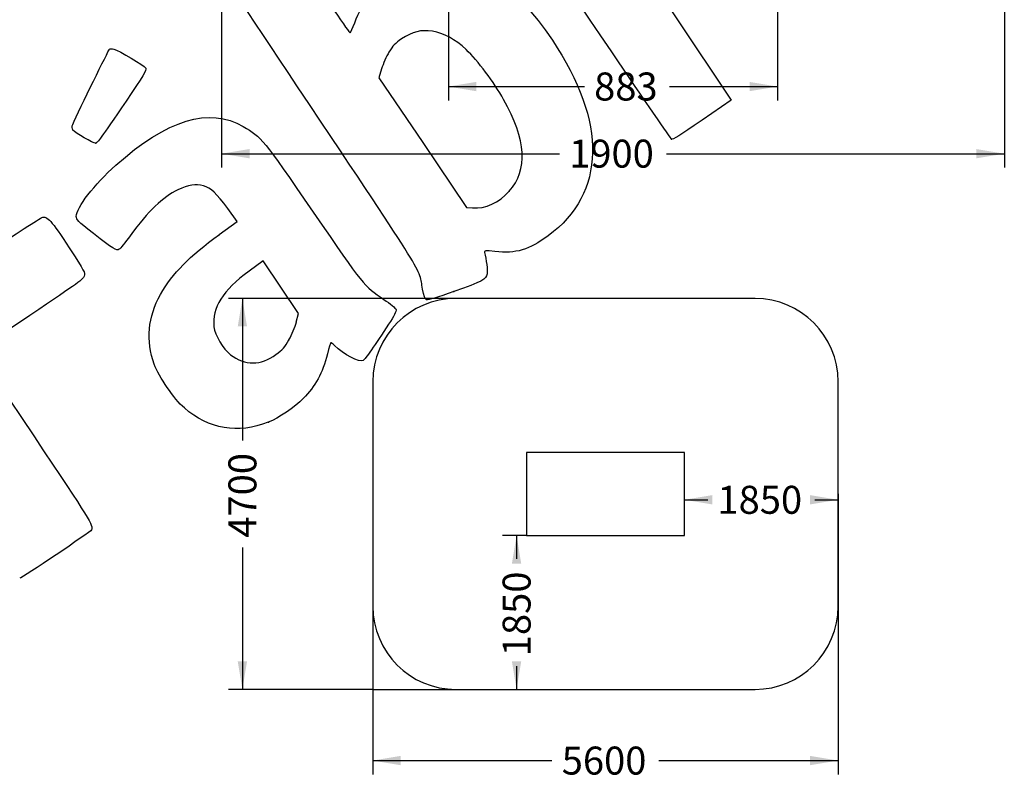
# Model space of a CAD drawing. Units: millimetres. Extents: x 0 to 291, y 0 to 204.
# Drawn here: x 78 to 188, y 5 to 90 of the extents above; entities that cross this region are included whole.
import ezdxf
from ezdxf.enums import TextEntityAlignment as Align

# ---------------------------------------------------------------- set-up
doc = ezdxf.new("R2010")
doc.units = ezdxf.units.MM
doc.layers.add('AS', color=7, linetype='Continuous')
doc.layers.add('Predeterminado', color=7, linetype='Continuous')
doc.styles.add('SEACAD_Arial', font='arial.ttf')
doc.dimstyles.new('ISO', dxfattribs={"dimtxt": 3.125, "dimasz": 3.125, "dimexe": 1.5625, "dimexo": 0, "dimgap": 0.78125, "dimtad": 0, "dimdec": 0, "dimlfac": 107.650019, "dimtxsty": 'SEACAD_Arial', "dimblk1": '_SE_FILLED', "dimblk2": '_SE_FILLED', "dimsah": 1, "dimcen": 1.5625, "dimadec": 1, "dimazin": 0, "dimtfac": 0.5, "dimtmove": 0, "dimatfit": 3, "dimfxl": 1, "dimarcsym": 0})

# ---------------------------------------------------------------- blocks, each defined once
blk = doc.blocks.new('SE1')
at = {"color": 7, "linetype": 'Continuous'}
for p, q in [((152.55, 42.13), (134.9, 42.13)), ((134.9, 42.13), (134.9, 32.84)), ((152.55, 32.84), (152.55, 42.13)), ((134.9, 32.84), (152.55, 32.84))]:
    blk.add_line(p, q, dxfattribs=at)
blk = doc.blocks.new('SE')
blk.add_blockref('SE1', (0, 0))
blk = doc.blocks.new('SE3')
at = {"layer": 'AS', "color": 7, "linetype": 'Continuous'}
for p, q in [((160.45, 59.31), (127.01, 59.31)), ((117.72, 50.02), (117.72, 24.94)), ((169.74, 24.94), (169.74, 50.02)), ((127.01, 15.65), (160.45, 15.65))]:
    blk.add_line(p, q, dxfattribs=at)
for centre, start, end in [((127.01, 50.02), 90, 180), ((160.45, 50.02), 0, 90), ((127.01, 24.94), 180, 270), ((160.45, 24.94), 270, 360)]:
    blk.add_arc(centre, 9.29, start, end, dxfattribs=at)
blk = doc.blocks.new('SE2')
at = {"layer": 'AS'}
blk.add_blockref('SE3', (0, 0), dxfattribs=at)
blk = doc.blocks.new('DMBLK12')
at = {"layer": 'Predeterminado', "linetype": 'Continuous'}
for points in [[(102.62, 56.19), (103.66, 56.19), (103.14, 59.31)], [(102.62, 18.78), (103.14, 15.65), (103.66, 18.78)]]:
    blk.add_hatch(color=7, dxfattribs=at).paths.add_polyline_path(points)
at = {"layer": 'Predeterminado', "color": 7, "linetype": 'Continuous'}
for p, q in [((127.01, 59.31), (101.58, 59.31)), ((103.14, 59.31), (103.14, 43.47)), ((103.14, 31.5), (103.14, 15.65)), ((117.76, 15.65), (101.58, 15.65))]:
    blk.add_line(p, q, dxfattribs=at)
at = {"layer": 'Predeterminado', "color": 7, "linetype": 'Continuous', "style": 'SEACAD_Arial'}
blk.add_text('4700', height=3.125, rotation=90, dxfattribs=at).set_placement((101.58, 32.59), align=Align.TOP_LEFT)
blk = doc.blocks.new('_SE_FILLED')
at = {"color": 0}
blk.add_line((0, 0), (-1, 0), dxfattribs=at)
blk.add_solid([(0, 0), (-1, -0.1665), (-1, 0.1665), (0, 0)], dxfattribs=at)
blk = doc.blocks.new('DMBLK13')
at = {"layer": 'Predeterminado', "linetype": 'Continuous'}
for points in [[(120.84, 7.18), (120.84, 8.22), (117.72, 7.7)], [(166.61, 7.18), (169.74, 7.7), (166.61, 8.22)]]:
    blk.add_hatch(color=7, dxfattribs=at).paths.add_polyline_path(points)
at = {"layer": 'Predeterminado', "color": 7, "linetype": 'Continuous'}
for p, q in [((169.74, 37.48), (169.74, 6.14)), ((117.72, 24.94), (117.72, 6.14)), ((117.72, 7.7), (137.74, 7.7)), ((149.71, 7.7), (169.74, 7.7))]:
    blk.add_line(p, q, dxfattribs=at)
at = {"layer": 'Predeterminado', "color": 7, "linetype": 'Continuous', "style": 'SEACAD_Arial'}
blk.add_text('5600', height=3.125, dxfattribs=at).set_placement((138.84, 9.26), align=Align.TOP_LEFT)
blk = doc.blocks.new('DMBLK14')
at = {"layer": 'Predeterminado', "linetype": 'Continuous'}
for points in [[(155.68, 36.31), (155.68, 37.35), (152.55, 36.83)], [(166.61, 36.31), (169.74, 36.83), (166.61, 37.35)]]:
    blk.add_hatch(color=7, dxfattribs=at).paths.add_polyline_path(points)
at = {"layer": 'Predeterminado', "color": 7, "linetype": 'Continuous'}
for p, q in [((152.55, 36.83), (155.16, 36.83)), ((167.13, 36.83), (169.74, 36.83))]:
    blk.add_line(p, q, dxfattribs=at)
at = {"layer": 'Predeterminado', "color": 7, "linetype": 'Continuous', "style": 'SEACAD_Arial'}
blk.add_text('1850', height=3.125, dxfattribs=at).set_placement((156.25, 38.39), align=Align.TOP_LEFT)
blk = doc.blocks.new('DMBLK15')
at = {"layer": 'Predeterminado', "linetype": 'Continuous'}
for points in [[(133.27, 29.71), (134.31, 29.71), (133.79, 32.84)], [(133.27, 18.78), (133.79, 15.65), (134.31, 18.78)]]:
    blk.add_hatch(color=7, dxfattribs=at).paths.add_polyline_path(points)
at = {"layer": 'Predeterminado', "color": 7, "linetype": 'Continuous'}
for p, q in [((134.9, 32.84), (132.23, 32.84)), ((133.79, 32.84), (133.79, 30.23)), ((133.79, 18.26), (133.79, 15.65)), ((117.76, 15.65), (135.36, 15.65))]:
    blk.add_line(p, q, dxfattribs=at)
at = {"layer": 'Predeterminado', "color": 7, "linetype": 'Continuous', "style": 'SEACAD_Arial'}
blk.add_text('1850', height=3.125, rotation=90, dxfattribs=at).set_placement((132.23, 19.35), align=Align.TOP_LEFT)
blk = doc.blocks.new('DMBLK16')
at = {"layer": 'Predeterminado', "linetype": 'Continuous'}
for points in [[(129.3, 82.47), (129.3, 83.51), (126.18, 82.99)], [(159.83, 82.47), (162.95, 82.99), (159.83, 83.51)]]:
    blk.add_hatch(color=7, dxfattribs=at).paths.add_polyline_path(points)
at = {"layer": 'Predeterminado', "color": 7, "linetype": 'Continuous'}
for p, q in [((126.18, 91.73), (126.18, 81.43)), ((162.95, 91.73), (162.95, 81.43)), ((126.18, 82.99), (141.37, 82.99)), ((150.89, 82.99), (162.95, 82.99))]:
    blk.add_line(p, q, dxfattribs=at)
at = {"layer": 'Predeterminado', "color": 7, "linetype": 'Continuous', "style": 'SEACAD_Arial'}
blk.add_text('883', height=3.125, dxfattribs=at).set_placement((142.46, 84.56), align=Align.TOP_LEFT)
blk = doc.blocks.new('DMBLK22')
at = {"layer": 'Predeterminado', "linetype": 'Continuous'}
for points in [[(103.94, 74.97), (103.94, 76.01), (100.82, 75.49)], [(185.19, 74.97), (188.32, 75.49), (185.19, 76.01)]]:
    blk.add_hatch(color=7, dxfattribs=at).paths.add_polyline_path(points)
at = {"layer": 'Predeterminado', "color": 7, "linetype": 'Continuous'}
for p, q in [((100.82, 132.57), (100.82, 73.93)), ((188.32, 132.57), (188.32, 73.93)), ((100.82, 75.49), (138.58, 75.49)), ((150.55, 75.49), (188.32, 75.49))]:
    blk.add_line(p, q, dxfattribs=at)
at = {"layer": 'Predeterminado', "color": 7, "linetype": 'Continuous', "style": 'SEACAD_Arial'}
blk.add_text('1900', height=3.125, dxfattribs=at).set_placement((139.67, 77.06), align=Align.TOP_LEFT)
blk = doc.blocks.new('SE391')
at = {"color": 7, "linetype": 'Continuous'}
for p, q in [((102.56, 67.92), (101.5, 69.36)), ((100.56, 66.47), (102.56, 67.92))]:
    blk.add_line(p, q, dxfattribs=at)
blk = doc.blocks.new('SE390')
blk.add_blockref('SE391', (0, 0))
blk = doc.blocks.new('SE393')
at = {"color": 7, "linetype": 'Continuous'}
blk.add_point((106.04, 45.5), dxfattribs=at)
blk = doc.blocks.new('SE392')
blk.add_blockref('SE393', (0, 0))
blk = doc.blocks.new('SE395')
at = {"color": 7, "linetype": 'Continuous'}
for p, q in [((105.46, 63.54), (103.88, 62.38)), ((107.44, 60.58), (105.46, 63.54)), ((109.42, 57.63), (107.44, 60.58)), ((109.17, 56.67), (109.42, 57.63))]:
    blk.add_line(p, q, dxfattribs=at)
blk = doc.blocks.new('SE394')
blk.add_blockref('SE395', (0, 0))
blk = doc.blocks.new('SE397')
at = {"color": 7, "linetype": 'Continuous'}
blk.add_point((108.35, 54.71), dxfattribs=at)
blk = doc.blocks.new('SE396')
blk.add_blockref('SE397', (0, 0))
blk = doc.blocks.new('SE399')
at = {"color": 7, "linetype": 'Continuous'}
blk.add_point((126.77, 60.08), dxfattribs=at)
blk = doc.blocks.new('SE398')
blk.add_blockref('SE399', (0, 0))
blk = doc.blocks.new('SE401')
at = {"color": 7, "linetype": 'Continuous'}
for p, q in [((118.7, 84.97), (118.4, 83.96)), ((118.4, 83.96), (123.3, 76.73)), ((123.3, 76.73), (128.21, 69.49)), ((128.21, 69.49), (128.88, 69.43))]:
    blk.add_line(p, q, dxfattribs=at)
blk = doc.blocks.new('SE400')
blk.add_blockref('SE401', (0, 0))
blk = doc.blocks.new('SE403')
at = {"color": 7, "linetype": 'Continuous'}
blk.add_point((132.98, 71.3), dxfattribs=at)
blk = doc.blocks.new('SE402')
blk.add_blockref('SE403', (0, 0))
blk = doc.blocks.new('SE423')
at = {"color": 7, "linetype": 'Continuous'}
for p, q in [((79.38, 57.42), (73.44, 53.43)), ((73.44, 53.43), (79.81, 43.96))]:
    blk.add_line(p, q, dxfattribs=at)
blk = doc.blocks.new('SE422')
blk.add_blockref('SE423', (0, 0))
blk = doc.blocks.new('SE429')
at = {"color": 7, "linetype": 'Continuous'}
for p, q in [((145.81, 101.4), (145.47, 99.91)), ((145.47, 99.91), (151.62, 90.68)), ((151.62, 90.68), (157.77, 81.46)), ((157.77, 81.46), (154.52, 79.23))]:
    blk.add_line(p, q, dxfattribs=at)
blk = doc.blocks.new('SE428')
blk.add_blockref('SE429', (0, 0))
blk = doc.blocks.new('SE431')
at = {"color": 7, "linetype": 'Continuous'}
blk.add_point((151.12, 77.11), dxfattribs=at)
blk = doc.blocks.new('SE430')
blk.add_blockref('SE431', (0, 0))
blk = doc.blocks.new('SE433')
at = {"color": 7, "linetype": 'Continuous'}
blk.add_point((86.75, 76.68), dxfattribs=at)
blk = doc.blocks.new('SE432')
blk.add_blockref('SE433', (0, 0))

msp = doc.modelspace()

# ---------------------------------------------------------------- linework, layer by layer
at = {"color": 7, "linetype": 'Continuous'}
for points in [[(109.3176, 82.96774), (97.72359, 100.34279), (96.15478, 102.73979), (96.2434, 102.94372)], [(144.43848, 86.85822), (137.12142, 97.64918), (137.25304, 97.47964), (134.5949, 99.53693)], [(108.49778, 98.69837), (112.60494, 92.58568), (115.11033, 88.94771), (115.18043, 88.99481)], [(124.48448, 97.03198), (128.94237, 97.51439), (133.59726, 94.41679), (137.78869, 88.17868)], [(115.69482, 90.11009), (116.60534, 92.46401), (117.72804, 93.86453), (119.80108, 95.23247)], [(115.18043, 88.99481), (115.24209, 89.03625), (115.47357, 89.53812), (115.69482, 90.11009)], [(124.39396, 89.16791), (123.09878, 89.36212), (122.16229, 89.12948), (120.93845, 88.30949)], [(128.14235, 87.12831), (126.9527, 88.26055), (125.62419, 88.98343), (124.39396, 89.16791)], [(120.93845, 88.30949), (120.19061, 87.8084), (119.96428, 87.57342), (119.52876, 86.84573)], [(137.78869, 88.17868), (143.93338, 79.03355), (143.77006, 71.07353), (137.34043, 66.3301)], [(84.16942, 78.7441), (84.95572, 80.50316), (88.18055, 87.09302), (88.29157, 87.16762)], [(88.29157, 87.16762), (88.37038, 87.22057), (88.57914, 87.22622), (88.7555, 87.18018)], [(88.7555, 87.18018), (89.34468, 87.02637), (92.20459, 85.32407), (92.33644, 85.04869)], [(132.34366, 81.55318), (131.25915, 83.49032), (129.46946, 85.8652), (128.14235, 87.12831)], [(119.52876, 86.84573), (119.24342, 86.36895), (118.87267, 85.52403), (118.70486, 84.96812)], [(151.12098, 77.11449), (151.03699, 77.17708), (148.02988, 81.56176), (144.43848, 86.85822)], [(92.33644, 85.04869), (92.44457, 84.82289), (92.07409, 84.201), (90.14275, 81.36629)], [(123.28687, 60.37006), (122.84557, 62.82259), (123.92232, 61.08077), (109.3176, 82.96774)], [(132.9794, 71.30427), (135.09115, 73.69059), (134.88501, 77.01391), (132.34366, 81.55318)], [(90.14275, 81.36629), (87.22305, 77.08092), (86.97592, 76.7401), (86.74566, 76.6814)], [(88.99695, 74.20346), (94.70927, 79.30115), (99.46655, 80.74931), (103.21784, 78.53243)], [(84.19632, 78.13163), (84.09482, 78.28269), (84.08304, 78.55086), (84.16942, 78.7441)], [(103.21784, 78.53243), (105.34233, 77.27695), (105.32985, 77.29219), (111.05588, 68.9582)], [(154.52381, 79.22992), (151.98503, 77.48857), (151.24013, 77.02573), (151.12098, 77.11448)], [(86.74566, 76.6814), (86.49253, 76.61687), (84.42312, 77.79409), (84.19632, 78.13163)], [(84.57371, 68.49252), (84.56264, 69.44877), (86.56279, 72.03122), (88.99695, 74.20346)], [(98.78367, 71.89354), (97.91372, 72.15295), (97.10376, 72.02977), (95.93513, 71.46032)], [(101.4972, 69.35847), (100.21326, 71.09624), (99.62996, 71.64118), (98.78367, 71.89354)], [(95.93513, 71.46032), (94.2498, 70.63909), (92.6248, 69.07642), (90.60106, 66.33087)], [(128.87986, 69.43348), (130.28777, 69.30816), (131.83965, 70.01634), (132.97937, 71.30425)], [(74.5388, 64.32844), (77.73097, 66.46901), (80.51193, 68.27931), (80.71875, 68.35129)], [(80.71875, 68.35129), (81.31449, 68.55865), (81.75593, 68.07029), (83.78406, 64.96012)], [(86.48181, 66.57936), (84.65273, 68.00769), (84.57847, 68.08216), (84.57371, 68.49252)], [(111.05588, 68.9582), (116.74937, 60.6716), (116.68197, 60.75474), (118.95538, 59.21296)], [(89.37234, 64.81642), (89.07393, 64.61591), (88.71878, 64.83252), (86.48181, 66.57936)], [(90.60106, 66.33087), (90.04777, 65.58023), (89.49484, 64.89873), (89.37234, 64.81642)], [(93.98221, 59.75107), (95.36459, 62.15498), (97.17041, 63.998), (100.56278, 66.46717)], [(137.34043, 66.3301), (135.16583, 64.72581), (133.73167, 64.30412), (131.35757, 64.57095)], [(83.78406, 64.96012), (85.54924, 62.2532), (85.56452, 62.22416), (85.43881, 61.8162)], [(131.35757, 64.57095), (130.30973, 64.68871), (130.14764, 64.67095), (130.20859, 64.44506)], [(130.20859, 64.44506), (130.41344, 63.68578), (130.56777, 62.45008), (130.50532, 62.06928)], [(85.43881, 61.8162), (85.31767, 61.42307), (85.04322, 61.22388), (79.37741, 57.41698)], [(103.88372, 62.3785), (100.9514, 60.21807), (99.71591, 58.25902), (99.95934, 56.15583)], [(130.50532, 62.06928), (130.40313, 61.44624), (129.98355, 61.22269), (126.76866, 60.07842)], [(93.28683, 51.97148), (92.33394, 54.58447), (92.5774, 57.30814), (93.98221, 59.75107)], [(123.71661, 59.18347), (123.54861, 59.26014), (123.4253, 59.60048), (123.28687, 60.37006)], [(126.76866, 60.07842), (124.98651, 59.4441), (123.86566, 59.11543), (123.71661, 59.18347)], [(118.95538, 59.21296), (119.66748, 58.73003), (120.27448, 58.22585), (120.31636, 58.08255)], [(120.31636, 58.08255), (120.36442, 57.91809), (120.06159, 57.3218), (119.48479, 56.44518)], [(99.95934, 56.15583), (100.06647, 55.23022), (100.99249, 53.67472), (101.81541, 53.03803)], [(108.34804, 54.70884), (108.66206, 55.26022), (109.03256, 56.14338), (109.17137, 56.67141)], [(119.48479, 56.44518), (117.97652, 54.1529), (116.81773, 52.48735), (116.65516, 52.37812)], [(106.89556, 53.05434), (107.63217, 53.59912), (107.87096, 53.87113), (108.34804, 54.70884)], [(113.02536, 54.38376), (112.99467, 54.36314), (112.82585, 53.79711), (112.65021, 53.12591)], [(113.43691, 54.05953), (113.24125, 54.25848), (113.05605, 54.40439), (113.02536, 54.38376)], [(116.65516, 52.37812), (116.25855, 52.11164), (114.39517, 53.08517), (113.43691, 54.05953)], [(101.81541, 53.03803), (103.41702, 51.79887), (105.20578, 51.80461), (106.89556, 53.05434)], [(112.65021, 53.12591), (112.07937, 50.94451), (111.31514, 49.53433), (109.95057, 48.14442)], [(96.6497, 47.09022), (95.50376, 48.08662), (93.80358, 50.55448), (93.28683, 51.97148)], [(109.95057, 48.14442), (109.01767, 47.19421), (107.16434, 45.9405), (106.03787, 45.49766)], [(106.03788, 45.49764), (102.637, 44.1606), (99.38441, 44.71236), (96.6497, 47.09022)], [(79.80794, 43.95643), (86.12492, 34.55488), (86.49557, 33.95497), (86.28492, 33.47398)], [(86.28492, 33.47398), (86.18167, 33.23822), (78.49252, 28.06849), (78.24417, 28.06759)]]:
    msp.add_open_spline(points, degree=3, dxfattribs=at)

# ---------------------------------------------------------------- block references
for name in ['SE428', 'SE400', 'SE430', 'SE432', 'SE402', 'SE390', 'SE394', 'SE398', 'SE2', 'SE422', 'SE396', 'SE392', 'SE']:
    msp.add_blockref(name, (0, 0))

# ---------------------------------------------------------------- dimensions: what is measured, and where the dimension line sits
at = {"layer": 'Predeterminado', "color": 7, "linetype": 'Continuous'}
for base, p1, p2, angle, override, picture, middle, dimtype in [((100.81514, 75.49281), (100.81514, 132.56591), (188.31514, 132.56591), 0, {"dimdec": 2, "dimlfac": 21.714286}, 'DMBLK22', (144.56514, 75.49281), 161), ((126.17912, 82.99281), (126.17912, 91.73258), (162.95117, 91.73258), 0, {"dimlfac": 24.014142}, 'DMBLK16', (146.1282, 82.99281), 161), ((133.79409, 15.65081), (152.55286, 32.83681), (143.72762, 15.65081), 90, {"dimlfac": 107.683358, "dimrnd": 10, "dimtdec": 4}, 'DMBLK15', (133.79409, 24.24381), 160)]:
    dim = msp.add_linear_dim(base=base, p1=p1, p2=p2, angle=angle, text='\\A1;<>', dimstyle='ISO', override=override, dxfattribs=at)
    dim.commit()
    dim.dimension.update_dxf_attribs({"geometry": picture, "text_midpoint": middle, "dimtype": dimtype})
dim = msp.add_linear_dim(base=(103.14127, 15.65081), p1=(127.00611, 59.31254), p2=(143.72762, 15.65081), angle=90, text='\\A1;<>', dimstyle='ISO', dxfattribs=at)
dim.commit()
dim.dimension.update_dxf_attribs({"geometry": 'DMBLK12', "text_midpoint": (103.14127, 37.48167), "dimtype": 160})
for base, p1, override, picture, middle in [((169.73886, 36.82785), (152.55286, 42.12654), {"dimlfac": 107.683358, "dimrnd": 10, "dimtdec": 4}, 'DMBLK14', (161.14586, 36.82785)), ((169.73886, 7.69889), (117.71638, 24.94054), {"dimlfac": 107.6509}, 'DMBLK13', (143.72762, 7.69889))]:
    dim = msp.add_linear_dim(base=base, p1=p1, p2=(169.73886, 37.48167), text='\\A1;<>', dimstyle='ISO', override=override, dxfattribs=at)
    dim.commit()
    dim.dimension.update_dxf_attribs({"geometry": picture, "text_midpoint": middle, "dimtype": 160})

doc.saveas('drawing.dxf')
